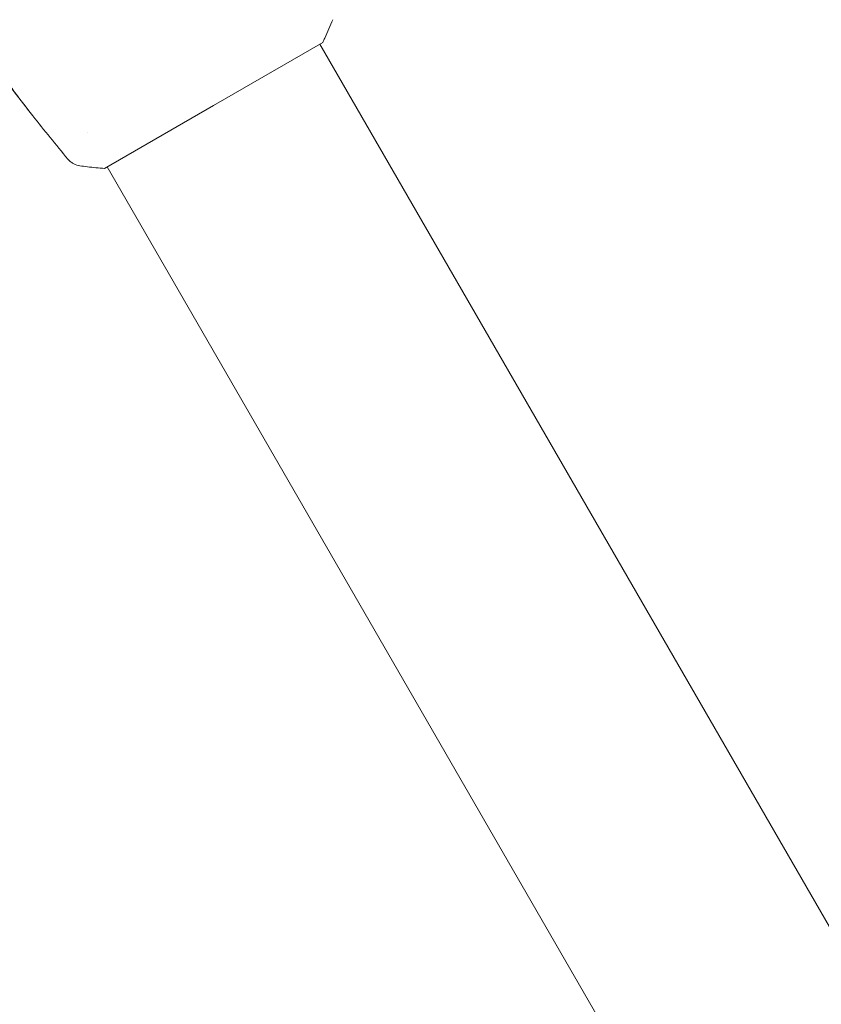
# Model space of a CAD drawing. Units: millimetres. Extents: x -10146 to 11599, y -11520 to 7551.
# Drawn here: x 4825 to 4949, y -1311 to -1159 of the extents above; entities that cross this region are included whole.
import ezdxf

# ---------------------------------------------------------------- set-up
doc = ezdxf.new("R2010")
doc.units = ezdxf.units.MM
doc.header["$LTSCALE"] = 20
doc.linetypes.add('HIDDEN', pattern=[9.525, 6.35, -3.175])
doc.layers.add('2d', color=230, linetype='Continuous')
doc.layers.add('EN-Free_Space_Hatch', color=10, linetype='HIDDEN')

msp = doc.modelspace()

# ---------------------------------------------------------------- hatches: boundary and pattern name
at = {"layer": 'EN-Free_Space_Hatch'}
h = msp.add_hatch(dxfattribs=at)
h.set_pattern_fill('ANSI31', color=256, scale=100)
h.set_pattern_definition([(165, (-143.5, 2248.54), (-82.175, -306.6814), [])])
edge = h.paths.add_edge_path()
edge.add_line((-2251.42, 5899.57), (-143.49, 2248.54))
edge.add_arc((-1009.52, 1748.54), 1000, -150, 30, ccw=False)
edge.add_line((-1875.55, 1248.54), (-3983.47, 4899.57))
edge.add_arc((-3117.44, 5399.57), 1000, 30, 210, ccw=False)
edge = h.paths.add_edge_path()
edge.add_line((3092.75, 6044.53), (5200.67, 2393.5))
edge.add_arc((4334.65, 1893.5), 1000, -150, 30, ccw=False)
edge.add_line((3468.62, 1393.5), (1360.7, 5044.53))
edge.add_arc((2226.72, 5544.53), 1000, 30, 210, ccw=False)
edge = h.paths.add_edge_path()
edge.add_arc((-714.02, -154.72), 500, 0, 360)
edge = h.paths.add_edge_path()
edge.add_line((-4492.8, -9297.62), (-4492.8, -5849.6))
edge.add_line((-4492.8, -5849.6), (-6492.8, -5849.6))
edge.add_line((-6492.8, -5849.6), (-6492.8, -9297.62))
edge.add_arc((-5492.8, -9297.62), 1000, 180, 360)
edge = h.paths.add_edge_path()
edge.add_line((3731.51, -3856.16), (2491.77, -6003.45))
edge.add_arc((1625.75, -5503.45), 1000, 150, 330, ccw=False)
edge.add_line((759.72, -5003.45), (1999.46, -2856.16))
edge.add_line((1999.46, -2856.16), (3731.51, -3856.16))

# ---------------------------------------------------------------- linework, layer by layer
at = {"layer": '2d', "lineweight": 0}
for p, q in [((4855.17, -1172.07), (4872.06, -1162.32)), ((4871.62, -1162.57), (5083.64, -1529.79)), ((4838.28, -1181.82), (4855.17, -1172.07)), ((4835.64, -1176.24), (4835.64, -1176.24)), ((4838.71, -1181.57), (5050.73, -1548.79))]:
    msp.add_line(p, q, dxfattribs=at)
for points, knots in [([(4873.62, -1158.8), (4873.26, -1159.73), (4872.84, -1160.7), (4872.28, -1161.87), (4872.17, -1162.09), (4872.06, -1162.32)], [0, 0, 0, 0, 3.150022, 3.150022, 3.901435, 3.901435, 3.901435, 3.901435]), ([(4827.18, -1173.67), (4826.91, -1173.33), (4826.64, -1172.98), (4824.24, -1169.9), (4822.16, -1167.12), (4820.13, -1164.31)], [8.671166, 8.671166, 8.671166, 8.671166, 10.001334, 10.001334, 20.471403, 20.471403, 20.471403, 20.471403]), ([(4827.18, -1173.67), (4827.16, -1173.64), (4827.13, -1173.6), (4827.06, -1173.51), (4827.02, -1173.46), (4826.92, -1173.34), (4826.87, -1173.27), (4826.71, -1173.07), (4826.6, -1172.92), (4826.48, -1172.77)], [0.003802953, 0.003802953, 0.003802953, 0.003802953, 0.004028258, 0.004028258, 0.004321052, 0.004321052, 0.004613847, 0.004613847, 0.005199436, 0.005199436, 0.005199436, 0.005199436]), ([(4834.45, -1181.41), (4834.13, -1181.36), (4833.82, -1181.26), (4833.39, -1181.04), (4833.26, -1180.95), (4833.03, -1180.79), (4832.93, -1180.71), (4832.75, -1180.54), (4832.67, -1180.44), (4832.6, -1180.37)], [0, 0, 0, 0, 0.971836, 0.971836, 1.44772, 1.44772, 1.830462, 1.830462, 2.239504, 2.239504, 2.239504, 2.239504]), ([(4834.45, -1181.41), (4834.13, -1181.36), (4833.82, -1181.26), (4833.39, -1181.04), (4833.26, -1180.95), (4833.03, -1180.79), (4832.93, -1180.71), (4832.75, -1180.54), (4832.67, -1180.45), (4832.6, -1180.37)], [0, 0, 0, 0, 0.971802, 0.971802, 1.448447, 1.448447, 1.834818, 1.834818, 2.252163, 2.252163, 2.252163, 2.252163]), ([(4838.28, -1181.82), (4837.4, -1181.77), (4836.52, -1181.68), (4835.25, -1181.53), (4834.85, -1181.47), (4834.45, -1181.41)], [0, 0, 0, 0, 2.655919, 2.655919, 3.905424, 3.905424, 3.905424, 3.905424]), ([(4838.28, -1181.82), (4837.4, -1181.77), (4836.51, -1181.68), (4835.24, -1181.53), (4834.84, -1181.47), (4834.45, -1181.41)], [0, 0, 0, 0, 2.660887, 2.660887, 3.904745, 3.904745, 3.904745, 3.904745])]:
    msp.add_open_spline(points, degree=3, knots=knots, dxfattribs=at)
for points in [[(4873.62, -1158.8), (4873.62, -1158.8), (4873.62, -1158.8), (4873.62, -1158.8)], [(4826.48, -1172.77), (4825.51, -1171.52), (4824.55, -1170.26), (4823.6, -1169)], [(4832.6, -1180.37), (4830.76, -1178.16), (4828.96, -1175.93), (4827.18, -1173.67)]]:
    msp.add_open_spline(points, degree=3, dxfattribs=at)

doc.saveas('drawing.dxf')
